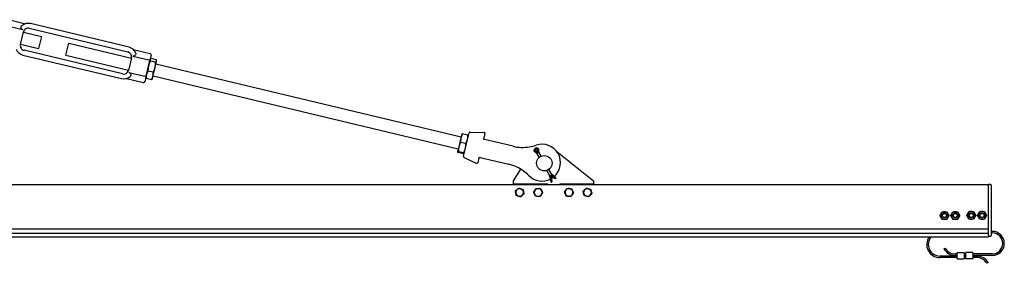
# Model space of a CAD drawing. Units: inches. Extents: x 17 to 399, y 8 to 276.
# Drawn here: x 247 to 327, y 181 to 201 of the extents above; entities that cross this region are included whole.
import ezdxf

# ---------------------------------------------------------------- set-up
doc = ezdxf.new("R2010")
doc.units = ezdxf.units.IN
doc.header["$LTSCALE"] = 12
doc.header["$MEASUREMENT"] = 0
doc.layers.add('Unified Visible', color=7, linetype='Continuous', lineweight=25)

msp = doc.modelspace()

# ---------------------------------------------------------------- linework, layer by layer
at = {"layer": 'Unified Visible'}
for p, q in [((246.245, 200.578), (247.614, 200.25)), ((247.407, 199.755), (246.121, 200.063)), ((247.201, 198.559), (247.448, 199.59)), ((247.441, 199.561), (248.899, 199.211)), ((247.918, 199.878), (255.911, 197.963)), ((256.002, 198.342), (248.009, 200.258)), ((248.899, 199.211), (248.666, 198.239)), ((247.208, 198.588), (248.666, 198.239)), ((255.483, 196.173), (247.489, 198.089)), ((250.891, 197.706), (251.124, 198.678)), ((251.124, 198.678), (256.193, 197.463)), ((256.351, 198.156), (257.72, 197.828)), ((247.398, 197.71), (255.392, 195.794)), ((250.891, 197.706), (255.96, 196.491)), ((256.2, 197.493), (255.953, 196.462)), ((256.311, 197.621), (257.596, 197.313)), ((257.383, 195.996), (257.686, 197.259)), ((257.794, 197.707), (257.686, 197.259)), ((257.71, 197.357), (257.726, 197.377)), ((258.159, 197.118), (257.733, 197.221)), ((258.208, 197.322), (257.782, 197.425)), ((258.115, 196.701), (258.236, 197.208)), ((258.236, 197.208), (258.242, 197.23)), ((258.242, 197.23), (258.237, 197.254)), ((257.965, 196.309), (257.539, 196.411)), ((257.945, 195.993), (258.115, 196.701)), ((258.183, 196.986), (282.927, 191.057)), ((255.787, 195.802), (257.156, 195.474)), ((255.993, 196.297), (257.279, 195.988)), ((257.383, 195.996), (257.276, 195.548)), ((257.36, 195.898), (257.365, 195.873)), ((257.82, 195.703), (257.394, 195.805)), ((257.892, 195.771), (257.876, 195.751)), ((257.892, 195.771), (257.945, 195.993)), ((257.95, 196.014), (282.694, 190.084)), ((282.908, 190.981), (282.734, 190.253)), ((282.985, 191.3), (282.908, 190.981)), ((282.985, 191.3), (282.986, 191.302)), ((283.471, 191.214), (283.044, 191.316)), ((283.115, 189.494), (283.569, 191.392)), ((283.517, 191.172), (283.516, 191.175)), ((283.648, 191.452), (284.788, 191.418)), ((284.844, 191.345), (284.751, 190.958)), ((284.819, 190.86), (284.809, 190.863)), ((287.15, 190.302), (284.819, 190.86)), ((282.734, 190.253), (282.636, 189.843)), ((283.304, 190.517), (282.878, 190.62)), ((288.93, 190.124), (288.921, 190.116)), ((289.126, 189.96), (289.135, 189.767)), ((289.232, 189.827), (289.234, 189.967)), ((282.636, 189.843), (282.635, 189.841)), ((282.635, 189.841), (282.636, 189.839)), ((283.108, 189.697), (282.681, 189.8)), ((283.123, 189.759), (282.696, 189.861)), ((283.158, 189.404), (284.189, 188.918)), ((283.167, 189.714), (283.166, 189.712)), ((284.364, 189.346), (284.272, 188.958)), ((284.46, 189.404), (284.469, 189.402)), ((284.469, 189.402), (286.801, 188.843)), ((289.071, 189.732), (288.947, 189.801)), ((289.135, 189.767), (288.973, 189.873)), ((289.005, 189.898), (289.133, 189.814)), ((289.259, 189.406), (289.071, 189.732)), ((289.231, 189.825), (289.221, 189.818)), ((289.418, 189.504), (289.232, 189.827)), ((290.675, 189.879), (293.663, 187.491)), ((287.163, 187.491), (287.753, 188.449)), ((290.286, 188.002), (290.039, 188.429)), ((290.125, 187.907), (289.875, 188.34)), ((290.21, 187.401), (290.125, 187.907)), ((290.537, 187.655), (290.189, 187.942)), ((290.189, 187.942), (290.279, 187.406)), ((290.311, 187.43), (290.231, 187.908)), ((290.275, 187.993), (290.285, 188.001)), ((290.609, 187.734), (290.286, 188.002)), ((290.569, 187.68), (290.537, 187.655)), ((290.549, 187.671), (290.537, 187.655)), ((290.569, 187.68), (290.581, 187.696)), ((290.608, 187.734), (290.598, 187.726)), ((104.881, 187.194), (325.663, 187.194)), ((287.163, 187.241), (287.163, 187.491)), ((287.163, 187.241), (289.913, 187.241)), ((287.163, 187.194), (287.163, 187.241)), ((289.913, 187.241), (289.913, 187.194)), ((290.279, 187.406), (290.259, 187.403)), ((290.311, 187.43), (290.279, 187.406)), ((290.913, 187.241), (290.913, 187.194)), ((290.913, 187.241), (293.663, 187.241)), ((293.663, 187.491), (293.663, 187.241)), ((293.663, 187.194), (293.663, 187.241)), ((325.663, 187.194), (325.663, 187.132)), ((325.819, 187.194), (325.663, 187.194)), ((325.663, 183.614), (325.663, 187.132)), ((325.663, 183.1), (325.663, 187.1)), ((325.913, 183.1), (325.913, 187.1)), ((108.694, 183.598), (325.663, 183.598)), ((108.381, 182.954), (325.663, 182.954)), ((108.671, 183.252), (325.663, 183.252)), ((325.663, 183.079), (325.663, 183.236)), ((325.663, 183.079), (325.663, 182.954)), ((325.663, 183.006), (325.819, 183.006)), ((325.913, 183.396), (325.975, 183.396)), ((325.913, 183.271), (325.975, 183.271)), ((322.055, 181.975), (322.163, 182.037)), ((323.131, 181.396), (321.725, 181.396)), ((323.131, 181.271), (321.725, 181.271)), ((323.131, 181.568), (322.975, 181.568)), ((323.131, 181.443), (322.975, 181.443)), ((323.131, 181.419), (323.131, 181.662)), ((323.131, 181.419), (323.131, 181.396)), ((323.131, 181.179), (323.131, 181.396)), ((323.139, 181.67), (323.702, 181.67)), ((323.709, 181.662), (323.709, 181.419)), ((323.834, 181.568), (323.709, 181.568)), ((323.834, 181.443), (323.709, 181.443)), ((323.709, 181.396), (323.709, 181.419)), ((323.834, 181.396), (323.709, 181.396)), ((323.709, 181.396), (323.709, 181.179)), ((323.834, 181.271), (323.709, 181.271)), ((323.834, 181.419), (323.834, 181.662)), ((323.834, 181.419), (323.834, 181.396)), ((323.834, 181.179), (323.834, 181.396)), ((324.405, 181.67), (323.842, 181.67)), ((324.413, 181.662), (324.413, 181.419)), ((325.975, 181.568), (324.413, 181.568)), ((325.975, 181.443), (324.413, 181.443)), ((324.413, 181.396), (324.413, 181.419)), ((324.725, 181.396), (324.413, 181.396)), ((324.413, 181.396), (324.413, 181.179)), ((324.725, 181.271), (324.413, 181.271)), ((323.139, 181.171), (323.702, 181.171)), ((324.405, 181.171), (323.842, 181.171)), ((325.645, 180.865), (325.537, 180.803))]:
    msp.add_line(p, q, dxfattribs=at)
for centre, radius in [((289.663, 188.928), 0.625), ((322.1, 184.68), 0.197), ((322.1, 184.68), 0.161), ((322.975, 184.68), 0.197), ((322.975, 184.68), 0.161), ((324.272, 184.694), 0.197), ((324.272, 184.694), 0.161), ((325.147, 184.694), 0.197), ((325.147, 184.694), 0.161)]:
    msp.add_circle(centre, radius, dxfattribs=at)
for centre, radius, start, end in [((247.827, 199.499), 0.78, 76.52328, 131.4377), ((247.827, 199.499), 0.39, 76.52328, 166.52328), ((247.58, 198.468), 0.78, 201.60886, 256.52328), ((247.58, 198.468), 0.39, 166.52328, 256.52328), ((255.82, 197.584), 0.39, 346.52328, 76.52328), ((255.82, 197.584), 0.78, 21.60886, 76.52328), ((257.696, 197.73), 0.1, 346.52328, 76.52328), ((255.573, 196.553), 0.39, 256.52328, 346.52328), ((255.573, 196.553), 0.78, 256.52328, 311.4377), ((257.179, 195.572), 0.1, 256.52328, 346.52328), ((283.646, 191.374), 0.0787, 88.27326, 166.52328), ((284.786, 191.359), 0.0591, 346.52328, 88.27326), ((287.919, 193.511), 3.3, 256.52328, 279.29181), ((287.919, 193.511), 3.3, 279.29181, 288.98503), ((289.481, 188.972), 1.5, 311.42117, 108.98503), ((283.191, 189.476), 0.0787, 166.52328, 244.7733), ((284.214, 188.972), 0.0591, 244.7733, 346.52328), ((286.031, 185.634), 3.3, 53.75475, 76.52328), ((286.031, 185.634), 3.3, 44.06154, 53.75475), ((289.481, 188.972), 1.5, 224.06154, 297.34521), ((289.481, 188.972), 1.5, 301.61322, 307.24181), ((287.663, 186.553), 0.315, 131.26677, 191.26677), ((287.663, 186.553), 0.315, 71.26677, 131.26677), ((287.663, 186.553), 0.315, 11.26677, 71.26677), ((289.163, 186.553), 0.315, 88.84876, 148.84876), ((289.163, 186.553), 0.315, 28.84876, 88.84876), ((291.663, 186.553), 0.315, 82.62956, 142.62956), ((291.663, 186.553), 0.315, 22.62956, 82.62956), ((293.163, 186.553), 0.315, 136.39976, 196.39976), ((293.163, 186.553), 0.315, 76.39976, 136.39976), ((293.163, 186.553), 0.315, 16.39976, 76.39976), ((325.819, 187.1), 0.0937, 0, 90), ((287.663, 186.553), 0.315, 191.26677, 251.26677), ((287.663, 186.553), 0.315, 251.26677, 311.26677), ((287.663, 186.553), 0.315, 311.26677, 11.26677), ((289.163, 186.553), 0.315, 148.84876, 208.84876), ((289.163, 186.553), 0.315, 208.84876, 268.84876), ((289.163, 186.553), 0.315, 268.84876, 328.84876), ((289.163, 186.553), 0.315, 328.84876, 28.84876), ((291.663, 186.553), 0.315, 142.62956, 202.62956), ((291.663, 186.553), 0.315, 202.62956, 262.62956), ((291.663, 186.553), 0.315, 262.62956, 322.62956), ((291.663, 186.553), 0.315, 322.62956, 22.62956), ((293.163, 186.553), 0.315, 196.39976, 256.39976), ((293.163, 186.553), 0.315, 256.39976, 316.39976), ((293.163, 186.553), 0.315, 316.39976, 16.39976), ((322.1, 184.68), 0.315, 150, 210), ((322.1, 184.68), 0.315, 90, 150), ((322.1, 184.68), 0.315, 210, 270), ((322.1, 184.68), 0.315, 30, 90), ((322.1, 184.68), 0.315, 270, 330), ((322.1, 184.68), 0.315, 330, 30), ((322.975, 184.68), 0.315, 150, 210), ((322.975, 184.68), 0.315, 90, 150), ((322.975, 184.68), 0.315, 210, 270), ((322.975, 184.68), 0.315, 30, 90), ((322.975, 184.68), 0.315, 270, 330), ((322.975, 184.68), 0.315, 330, 30), ((324.272, 184.694), 0.315, 150, 210), ((324.272, 184.694), 0.315, 90, 150), ((324.272, 184.694), 0.315, 210, 270), ((324.272, 184.694), 0.315, 30, 90), ((324.272, 184.694), 0.315, 270, 330), ((324.272, 184.694), 0.315, 330, 30), ((325.147, 184.694), 0.315, 150, 210), ((325.147, 184.694), 0.315, 90, 150), ((325.147, 184.694), 0.315, 210, 270), ((325.147, 184.694), 0.315, 30, 90), ((325.147, 184.694), 0.315, 270, 330), ((325.147, 184.694), 0.315, 330, 30), ((321.725, 182.334), 1.062, 144.30083, 270), ((321.725, 182.334), 0.937, 138.59836, 270), ((325.819, 183.1), 0.0937, 270, 0), ((325.975, 182.42), 0.976, 270, 90), ((325.975, 182.42), 0.851, 270, 90), ((322.975, 182.506), 1.062, 210, 270), ((322.975, 182.506), 0.937, 210, 270), ((323.139, 181.662), 0.00781, 90, 180), ((323.139, 181.179), 0.00781, 180, 270), ((323.702, 181.662), 0.00781, 0, 90), ((323.702, 181.179), 0.00781, 270, 0), ((323.842, 181.662), 0.00781, 90, 180), ((323.842, 181.179), 0.00781, 180, 270), ((324.405, 181.662), 0.00781, 0, 90), ((324.405, 181.179), 0.00781, 270, 0), ((324.725, 180.334), 1.062, 30, 90), ((324.725, 180.334), 0.937, 30, 90)]:
    msp.add_arc(centre, radius, start, end, dxfattribs=at)
for centre, major_axis, ratio, start_param, end_param in [((289.025, 189.957), (-0.0623, 0.0808), 0.973109, 4.093689, 8.199471), ((289.058, 189.982), (-0.0623, 0.0808), 0.973109, 0.205669, 1.916286), ((289.116, 189.778), (-0.0449, -0.0455), 0.030691, 4.9343, 6.274752), ((289.16, 189.803), (0.0619, 0.016), 0.088981, 4.506676, 6.077472), ((289.17, 189.811), (0.0619, 0.016), 0.088981, 6.077472, 6.258554), ((290.184, 187.928), (-0.0589, -0.0212), 0.071265, 0.012897, 1.353348), ((290.229, 187.954), (0.0478, 0.0404), 0.010508, 0.228453, 1.799249), ((290.238, 187.961), (0.0478, 0.0404), 0.010508, 0.001892, 0.228453), ((290.56, 187.68), (0.0392, 0.0475), 0.052349, 0.22656, 1.797357), ((290.57, 187.687), (0.0392, 0.0475), 0.052349, 4.938949, 6.509746), ((290.27, 187.411), (-0.0608, -0.0102), 0.110934, 0, 1.366245)]:
    msp.add_ellipse(centre, major_axis=major_axis, ratio=ratio, start_param=start_param, end_param=end_param, dxfattribs=at)
for points, knots in [([(247.407, 199.755), (247.4, 199.757), (247.394, 199.759), (247.367, 199.768), (247.348, 199.778), (247.315, 199.804), (247.301, 199.82), (247.275, 199.859), (247.265, 199.883), (247.253, 199.935), (247.252, 199.965), (247.262, 200.012), (247.268, 200.028), (247.286, 200.058), (247.297, 200.072), (247.311, 200.084)], [7.205546, 7.205546, 7.205546, 7.205546, 7.267458, 7.267458, 7.458652, 7.458652, 7.659522, 7.659522, 7.922428, 7.922428, 8.250691, 8.250691, 8.451977, 8.451977, 8.657925, 8.657925, 8.657925, 8.657925]), ([(256.546, 197.871), (256.546, 197.869), (256.547, 197.867), (256.559, 197.834), (256.561, 197.802), (256.545, 197.738), (256.529, 197.71), (256.488, 197.665), (256.466, 197.648), (256.421, 197.626), (256.4, 197.619), (256.356, 197.615), (256.335, 197.616), (256.313, 197.621), (256.312, 197.621), (256.311, 197.621)], [3.111977, 3.111977, 3.111977, 3.111977, 3.134145, 3.134145, 3.495624, 3.495624, 3.831331, 3.831331, 4.113783, 4.113783, 4.331272, 4.331272, 4.525659, 4.525659, 4.533322, 4.533322, 4.533322, 4.533322]), ([(257.686, 197.259), (257.686, 197.259), (257.686, 197.259), (257.687, 197.262), (257.687, 197.264), (257.685, 197.269), (257.683, 197.272), (257.676, 197.28), (257.669, 197.285), (257.652, 197.294), (257.642, 197.299), (257.62, 197.307), (257.609, 197.311), (257.596, 197.313)], [-0.4094951, -0.4094951, -0.4094951, -0.4094951, -0.408742, -0.408742, -0.351303, -0.351303, -0.2941442, -0.2941442, -0.192322, -0.192322, -0.0950807, -0.0950807, 0, 0, 0, 0]), ([(255.993, 196.297), (256, 196.295), (256.007, 196.293), (256.033, 196.284), (256.052, 196.274), (256.085, 196.247), (256.099, 196.232), (256.125, 196.193), (256.135, 196.169), (256.147, 196.117), (256.148, 196.086), (256.138, 196.04), (256.132, 196.024), (256.114, 195.993), (256.103, 195.98), (256.09, 195.968)], [7.205546, 7.205546, 7.205546, 7.205546, 7.267458, 7.267458, 7.458652, 7.458652, 7.659522, 7.659522, 7.922428, 7.922428, 8.250691, 8.250691, 8.451977, 8.451977, 8.657925, 8.657925, 8.657925, 8.657925]), ([(257.383, 195.996), (257.383, 195.996), (257.383, 195.996), (257.383, 195.993), (257.382, 195.991), (257.378, 195.988), (257.375, 195.986), (257.365, 195.983), (257.357, 195.981), (257.338, 195.98), (257.327, 195.981), (257.303, 195.983), (257.291, 195.986), (257.279, 195.988)], [-0.0007544, -0.0007544, -0.0007544, -0.0007544, 0, 0, 0.0575374, 0.0575374, 0.1147941, 0.1147941, 0.2167906, 0.2167906, 0.3141985, 0.3141985, 0.4094421, 0.4094421, 0.4094421, 0.4094421]), ([(284.77, 190.885), (284.763, 190.892), (284.758, 190.901), (284.751, 190.917), (284.749, 190.925), (284.748, 190.938), (284.749, 190.944), (284.749, 190.952), (284.75, 190.955), (284.751, 190.958)], [0, 0, 0, 0, 0.1584638, 0.1584638, 0.3013043, 0.3013043, 0.3905797, 0.3905797, 0.4463768, 0.4463768, 0.4463768, 0.4463768]), ([(284.809, 190.863), (284.807, 190.863), (284.804, 190.864), (284.796, 190.867), (284.791, 190.869), (284.783, 190.874), (284.78, 190.876), (284.774, 190.881), (284.772, 190.883), (284.77, 190.885)], [0, 0, 0, 0, 0.1243188, 0.1243188, 0.2363808, 0.2363808, 0.3064196, 0.3064196, 0.3501938, 0.3501938, 0.3501938, 0.3501938]), ([(288.947, 189.801), (288.93, 189.811), (288.914, 189.824), (288.886, 189.854), (288.875, 189.871), (288.858, 189.908), (288.852, 189.928), (288.848, 189.968), (288.849, 189.989), (288.857, 190.028), (288.865, 190.047), (288.885, 190.082), (288.898, 190.097), (288.915, 190.112), (288.918, 190.114), (288.921, 190.116)], [4.162483, 4.162483, 4.162483, 4.162483, 4.485719, 4.485719, 4.810292, 4.810292, 5.134469, 5.134469, 5.456632, 5.456632, 5.77587, 5.77587, 6.092418, 6.092418, 6.14658, 6.14658, 6.14658, 6.14658]), ([(289.234, 189.967), (289.234, 189.987), (289.232, 190.007), (289.22, 190.046), (289.21, 190.064), (289.187, 190.098), (289.173, 190.112), (289.14, 190.137), (289.122, 190.146), (289.083, 190.159), (289.063, 190.162), (289.023, 190.162), (289.003, 190.159), (288.965, 190.146), (288.947, 190.137), (288.931, 190.124), (288.931, 190.124), (288.93, 190.124)], [4.162483, 4.162483, 4.162483, 4.162483, 4.48354, 4.48354, 4.807073, 4.807073, 5.1317, 5.1317, 5.45567, 5.45567, 5.777432, 5.777432, 6.096225, 6.096225, 6.41247, 6.41247, 6.419791, 6.419791, 6.419791, 6.419791]), ([(284.364, 189.346), (284.365, 189.349), (284.366, 189.352), (284.369, 189.359), (284.371, 189.364), (284.378, 189.375), (284.383, 189.382), (284.397, 189.393), (284.405, 189.398), (284.415, 189.402)], [-0.4460855, -0.4460855, -0.4460855, -0.4460855, -0.3903248, -0.3903248, -0.3011077, -0.3011077, -0.1583603, -0.1583603, 0, 0, 0, 0]), ([(284.415, 189.402), (284.418, 189.403), (284.42, 189.403), (284.427, 189.405), (284.431, 189.406), (284.441, 189.406), (284.446, 189.406), (284.455, 189.405), (284.458, 189.404), (284.459, 189.404)], [0, 0, 0, 0, 0.0437742, 0.0437742, 0.113813, 0.113813, 0.225875, 0.225875, 0.3501938, 0.3501938, 0.3501938, 0.3501938])]:
    msp.add_open_spline(points, degree=3, knots=knots, dxfattribs=at)
for points, weights in [([(257.733, 197.221), (257.628, 197.016), (257.583, 196.828)], [1, 1.0379548493, 1]), ([(257.705, 197.335), (257.693, 197.288), (257.733, 197.221)], [1, 1.0379548493, 1]), ([(257.782, 197.425), (257.716, 197.383), (257.705, 197.335)], [1, 1.0379548493, 1]), ([(258.159, 197.118), (258.225, 197.16), (258.236, 197.208)], [1, 1.0379548493, 1]), ([(258.236, 197.208), (258.248, 197.255), (258.208, 197.322)], [1, 1.0379548493, 1]), ([(257.539, 196.411), (257.447, 196.261), (257.413, 196.121)], [1, 1.0379548493, 1]), ([(257.583, 196.828), (257.538, 196.641), (257.539, 196.411)], [1, 1.0379548493, 1]), ([(257.965, 196.309), (258.07, 196.513), (258.115, 196.701)], [1, 1.0379548493, 1]), ([(258.115, 196.701), (258.16, 196.889), (258.159, 197.118)], [1, 1.0379548493, 1]), ([(257.394, 195.805), (257.371, 195.843), (257.365, 195.873)], [1, 1.02088992926, 1.01878468649]), ([(257.413, 196.121), (257.38, 195.98), (257.394, 195.805)], [1, 1.0379548493, 1]), ([(257.82, 195.703), (257.912, 195.853), (257.945, 195.993)], [1, 1.0379548493, 1]), ([(257.876, 195.751), (257.857, 195.727), (257.82, 195.703)], [1.01878468649, 1.02088992926, 1]), ([(257.945, 195.993), (257.979, 196.134), (257.965, 196.309)], [1, 1.0379548493, 1]), ([(282.908, 190.981), (282.87, 190.819), (282.878, 190.62)], [1, 1.0379548493, 1]), ([(283.044, 191.316), (282.947, 191.142), (282.908, 190.981)], [1, 1.0379548493, 1]), ([(282.986, 191.302), (282.995, 191.313), (283.044, 191.316)], [1.00874495614, 1.03291248476, 1]), ([(283.304, 190.517), (283.402, 190.691), (283.44, 190.853)], [1, 1.0379548493, 1]), ([(283.44, 190.853), (283.479, 191.015), (283.471, 191.214)], [1, 1.0379548493, 1]), ([(283.471, 191.214), (283.514, 191.188), (283.516, 191.175)], [1, 1.03291248476, 1.00874495614]), ([(282.734, 190.253), (282.692, 190.077), (282.696, 189.861)], [1, 1.0379548493, 1]), ([(282.878, 190.62), (282.776, 190.429), (282.734, 190.253)], [1, 1.0379548493, 1]), ([(283.123, 189.759), (283.224, 189.95), (283.266, 190.126)], [1, 1.0379548493, 1]), ([(283.266, 190.126), (283.308, 190.302), (283.304, 190.517)], [1, 1.0379548493, 1]), ([(282.696, 189.861), (282.639, 189.857), (282.636, 189.843)], [1, 1.0379548493, 1]), ([(282.636, 189.843), (282.632, 189.829), (282.681, 189.8)], [1, 1.0379548493, 1]), ([(283.108, 189.697), (283.164, 189.701), (283.168, 189.716)], [1, 1.0379548493, 1]), ([(283.168, 189.716), (283.171, 189.73), (283.123, 189.759)], [1, 1.0379548493, 1]), ([(287.318, 186.67), (287.391, 186.734), (287.455, 186.79)], [1, 1.0379548493, 1]), ([(287.455, 186.79), (287.518, 186.846), (287.592, 186.91)], [1, 1.0379548493, 1]), ([(287.592, 186.91), (287.684, 186.879), (287.764, 186.852)], [1, 1.0379548493, 1]), ([(287.764, 186.852), (287.844, 186.824), (287.936, 186.793)], [1, 1.0379548493, 1]), ([(287.936, 186.793), (287.955, 186.698), (287.971, 186.615)], [1, 1.0379548493, 1]), ([(288.893, 186.716), (288.937, 186.788), (288.987, 186.872)], [1, 1.0379548493, 1]), ([(288.987, 186.872), (289.085, 186.87), (289.169, 186.868)], [1, 1.0379548493, 1]), ([(289.169, 186.868), (289.253, 186.866), (289.351, 186.865)], [1, 1.0379548493, 1]), ([(289.351, 186.865), (289.398, 186.779), (289.438, 186.705)], [1, 1.0379548493, 1]), ([(291.412, 186.744), (291.463, 186.812), (291.523, 186.889)], [1, 1.0379548493, 1]), ([(291.523, 186.889), (291.619, 186.876), (291.703, 186.866)], [1, 1.0379548493, 1]), ([(291.703, 186.866), (291.787, 186.855), (291.883, 186.842)], [1, 1.0379548493, 1]), ([(291.883, 186.842), (291.921, 186.752), (291.953, 186.674)], [1, 1.0379548493, 1]), ([(292.809, 186.639), (292.876, 186.709), (292.934, 186.77)], [1, 1.0379548493, 1]), ([(292.934, 186.77), (292.993, 186.832), (293.06, 186.902)], [1, 1.0379548493, 1]), ([(293.06, 186.902), (293.155, 186.879), (293.237, 186.859)], [1, 1.0379548493, 1]), ([(293.237, 186.859), (293.319, 186.84), (293.413, 186.817)], [1, 1.0379548493, 1]), ([(293.413, 186.817), (293.441, 186.723), (293.465, 186.642)], [1, 1.0379548493, 1]), ([(287.354, 186.492), (287.337, 186.575), (287.318, 186.67)], [1, 1.0379548493, 1]), ([(287.389, 186.313), (287.37, 186.409), (287.354, 186.492)], [1, 1.0379548493, 1]), ([(287.561, 186.255), (287.481, 186.282), (287.389, 186.313)], [1, 1.0379548493, 1]), ([(287.734, 186.197), (287.641, 186.228), (287.561, 186.255)], [1, 1.0379548493, 1]), ([(287.87, 186.317), (287.807, 186.261), (287.734, 186.197)], [1, 1.0379548493, 1]), ([(288.007, 186.436), (287.934, 186.372), (287.87, 186.317)], [1, 1.0379548493, 1]), ([(287.971, 186.615), (287.988, 186.532), (288.007, 186.436)], [1, 1.0379548493, 1]), ([(288.799, 186.561), (288.849, 186.644), (288.893, 186.716)], [1, 1.0379548493, 1]), ([(288.887, 186.401), (288.846, 186.475), (288.799, 186.561)], [1, 1.0379548493, 1]), ([(288.974, 186.242), (288.927, 186.327), (288.887, 186.401)], [1, 1.0379548493, 1]), ([(289.156, 186.238), (289.072, 186.24), (288.974, 186.242)], [1, 1.0379548493, 1]), ([(289.338, 186.235), (289.241, 186.237), (289.156, 186.238)], [1, 1.0379548493, 1]), ([(289.432, 186.39), (289.388, 186.318), (289.338, 186.235)], [1, 1.0379548493, 1]), ([(289.526, 186.546), (289.476, 186.463), (289.432, 186.39)], [1, 1.0379548493, 1]), ([(289.438, 186.705), (289.479, 186.631), (289.526, 186.546)], [1, 1.0379548493, 1]), ([(291.302, 186.6), (291.361, 186.677), (291.412, 186.744)], [1, 1.0379548493, 1]), ([(291.372, 186.432), (291.339, 186.51), (291.302, 186.6)], [1, 1.0379548493, 1]), ([(291.442, 186.264), (291.404, 186.354), (291.372, 186.432)], [1, 1.0379548493, 1]), ([(291.622, 186.241), (291.538, 186.252), (291.442, 186.264)], [1, 1.0379548493, 1]), ([(291.803, 186.218), (291.706, 186.23), (291.622, 186.241)], [1, 1.0379548493, 1]), ([(291.913, 186.362), (291.862, 186.295), (291.803, 186.218)], [1, 1.0379548493, 1]), ([(292.023, 186.507), (291.964, 186.429), (291.913, 186.362)], [1, 1.0379548493, 1]), ([(291.953, 186.674), (291.986, 186.597), (292.023, 186.507)], [1, 1.0379548493, 1]), ([(292.86, 186.464), (292.837, 186.545), (292.809, 186.639)], [1, 1.0379548493, 1]), ([(292.912, 186.29), (292.884, 186.383), (292.86, 186.464)], [1, 1.0379548493, 1]), ([(293.089, 186.247), (293.006, 186.267), (292.912, 186.29)], [1, 1.0379548493, 1]), ([(293.265, 186.204), (293.171, 186.227), (293.089, 186.247)], [1, 1.0379548493, 1]), ([(293.391, 186.336), (293.332, 186.275), (293.265, 186.204)], [1, 1.0379548493, 1]), ([(293.516, 186.468), (293.449, 186.397), (293.391, 186.336)], [1, 1.0379548493, 1]), ([(293.465, 186.642), (293.489, 186.561), (293.516, 186.468)], [1, 1.0379548493, 1]), ([(321.736, 184.68), (321.785, 184.764), (321.827, 184.837)], [1, 1.0379548493, 1]), ([(321.827, 184.522), (321.785, 184.595), (321.736, 184.68)], [1, 1.0379548493, 1]), ([(321.827, 184.837), (321.869, 184.91), (321.918, 184.995)], [1, 1.0379548493, 1]), ([(321.918, 184.365), (321.869, 184.449), (321.827, 184.522)], [1, 1.0379548493, 1]), ([(321.918, 184.995), (322.016, 184.995), (322.1, 184.995)], [1, 1.0379548493, 1]), ([(322.1, 184.995), (322.184, 184.995), (322.282, 184.995)], [1, 1.0379548493, 1]), ([(322.282, 184.995), (322.331, 184.91), (322.373, 184.837)], [1, 1.0379548493, 1]), ([(322.373, 184.522), (322.331, 184.449), (322.282, 184.365)], [1, 1.0379548493, 1]), ([(322.373, 184.837), (322.415, 184.764), (322.464, 184.68)], [1, 1.0379548493, 1]), ([(322.464, 184.68), (322.415, 184.595), (322.373, 184.522)], [1, 1.0379548493, 1]), ([(322.611, 184.68), (322.66, 184.764), (322.702, 184.837)], [1, 1.0379548493, 1]), ([(322.702, 184.522), (322.66, 184.595), (322.611, 184.68)], [1, 1.0379548493, 1]), ([(322.702, 184.837), (322.744, 184.91), (322.793, 184.995)], [1, 1.0379548493, 1]), ([(322.793, 184.365), (322.744, 184.449), (322.702, 184.522)], [1, 1.0379548493, 1]), ([(322.793, 184.995), (322.891, 184.995), (322.975, 184.995)], [1, 1.0379548493, 1]), ([(322.975, 184.995), (323.059, 184.995), (323.157, 184.995)], [1, 1.0379548493, 1]), ([(323.157, 184.995), (323.206, 184.91), (323.248, 184.837)], [1, 1.0379548493, 1]), ([(323.248, 184.522), (323.206, 184.449), (323.157, 184.365)], [1, 1.0379548493, 1]), ([(323.248, 184.837), (323.29, 184.764), (323.339, 184.68)], [1, 1.0379548493, 1]), ([(323.339, 184.68), (323.29, 184.595), (323.248, 184.522)], [1, 1.0379548493, 1]), ([(323.908, 184.694), (323.957, 184.778), (323.999, 184.851)], [1, 1.0379548493, 1]), ([(323.999, 184.536), (323.957, 184.61), (323.908, 184.694)], [1, 1.0379548493, 1]), ([(323.999, 184.851), (324.041, 184.924), (324.09, 185.009)], [1, 1.0379548493, 1]), ([(324.09, 184.379), (324.041, 184.463), (323.999, 184.536)], [1, 1.0379548493, 1]), ([(324.09, 185.009), (324.188, 185.009), (324.272, 185.009)], [1, 1.0379548493, 1]), ([(324.272, 184.379), (324.188, 184.379), (324.09, 184.379)], [1, 1.0379548493, 1]), ([(324.272, 185.009), (324.356, 185.009), (324.454, 185.009)], [1, 1.0379548493, 1]), ([(324.454, 184.379), (324.356, 184.379), (324.272, 184.379)], [1, 1.0379548493, 1]), ([(324.454, 185.009), (324.503, 184.924), (324.545, 184.851)], [1, 1.0379548493, 1]), ([(324.545, 184.536), (324.503, 184.463), (324.454, 184.379)], [1, 1.0379548493, 1]), ([(324.545, 184.851), (324.587, 184.778), (324.636, 184.694)], [1, 1.0379548493, 1]), ([(324.636, 184.694), (324.587, 184.61), (324.545, 184.536)], [1, 1.0379548493, 1]), ([(324.783, 184.694), (324.832, 184.778), (324.874, 184.851)], [1, 1.0379548493, 1]), ([(324.874, 184.536), (324.832, 184.61), (324.783, 184.694)], [1, 1.0379548493, 1]), ([(324.874, 184.851), (324.916, 184.924), (324.965, 185.009)], [1, 1.0379548493, 1]), ([(324.965, 184.379), (324.916, 184.463), (324.874, 184.536)], [1, 1.0379548493, 1]), ([(324.965, 185.009), (325.063, 185.009), (325.147, 185.009)], [1, 1.0379548493, 1]), ([(325.147, 184.379), (325.063, 184.379), (324.965, 184.379)], [1, 1.0379548493, 1]), ([(325.147, 185.009), (325.231, 185.009), (325.329, 185.009)], [1, 1.0379548493, 1]), ([(325.329, 184.379), (325.231, 184.379), (325.147, 184.379)], [1, 1.0379548493, 1]), ([(325.329, 185.009), (325.378, 184.924), (325.42, 184.851)], [1, 1.0379548493, 1]), ([(325.42, 184.536), (325.378, 184.463), (325.329, 184.379)], [1, 1.0379548493, 1]), ([(325.42, 184.851), (325.462, 184.778), (325.511, 184.694)], [1, 1.0379548493, 1]), ([(325.511, 184.694), (325.462, 184.61), (325.42, 184.536)], [1, 1.0379548493, 1]), ([(322.1, 184.365), (322.016, 184.365), (321.918, 184.365)], [1, 1.0379548493, 1]), ([(322.282, 184.365), (322.184, 184.365), (322.1, 184.365)], [1, 1.0379548493, 1]), ([(322.975, 184.365), (322.891, 184.365), (322.793, 184.365)], [1, 1.0379548493, 1]), ([(323.157, 184.365), (323.059, 184.365), (322.975, 184.365)], [1, 1.0379548493, 1])]:
    msp.add_rational_spline(points, weights, degree=2, dxfattribs=at)

doc.saveas('drawing.dxf')
